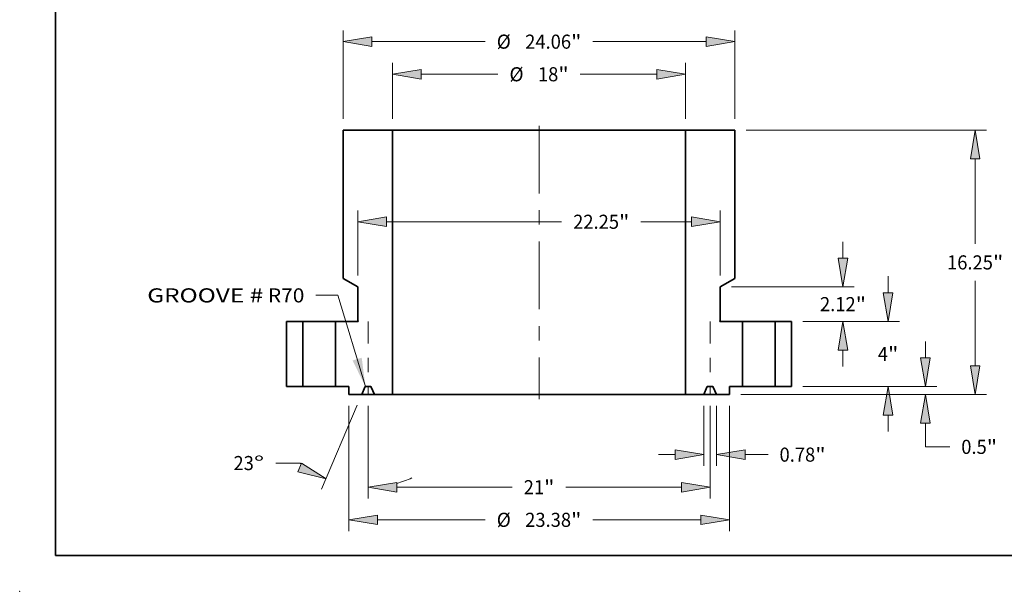
# Model space of a CAD drawing. Extents: x 0 to 10.8, y 0 to 8.2.
# Drawn here: x 0 to 6.9, y 0 to 4 of the extents above; entities that cross this region are included whole.
import ezdxf
from ezdxf.enums import TextEntityAlignment as Align

# ---------------------------------------------------------------- set-up
doc = ezdxf.new("R2010")
doc.units = 0
doc.header["$MEASUREMENT"] = 0
doc.linetypes.add('DASHDOT', pattern=[18.5, 12, -3, 0.5, -3])
doc.layers.get('0').update_dxf_attribs({"lineweight": 13})
doc.layers.add('1', color=7, linetype='Continuous', lineweight=13)
doc.styles.get("Standard").update_dxf_attribs({"font": 'isocp.shx'})

# ---------------------------------------------------------------- blocks, each defined once
blk = doc.blocks.new('BLOCK15')
at = {"color": 7, "lineweight": 13, "ltscale": 0.03937}
blk.add_lwpolyline([(-10.661839, -0.005293), (-12.355604, 5.606924), (-13.717017, 5.606924)], dxfattribs=at)
blk.add_solid([(-11.451892, 1.596347), (-10.661839, -0.005293), (-10.889738, 1.766006)], dxfattribs=at)
for s, p, p2 in [('GROOVE #', (-24.05717, 5.164058), (-16.939983, 5.164058)), (' R70', (-16.939983, 5.164058), (-14.410571, 5.164058))]:
    blk.add_text(s, height=0.866941, dxfattribs=at).set_placement(p, p2, align=Align.FIT)
blk = doc.blocks.new('BLOCK16')
at = {"color": 7, "lineweight": 13, "ltscale": 0.03937}
for p, q in [((21.431056, 5.7616), (21.431056, 6.774211)), ((16.193553, 4), (22.124607, 4)), ((16.193553, 0), (22.124607, 0)), ((21.431056, -2.774212), (21.431056, -1.7616))]:
    blk.add_line(p, q, dxfattribs=at)
for points in [[(21.137455, 5.7616), (21.431056, 4), (21.724654, 5.7616)], [(21.724654, -1.7616), (21.431056, 0), (21.137455, -1.7616)]]:
    blk.add_lwpolyline(points, close=True, dxfattribs=at)
for points in [[(21.137455, 5.7616), (21.431056, 4), (21.137455, 5.7616), (21.724654, 5.7616)], [(21.724654, -1.7616), (21.431056, 0), (21.724654, -1.7616), (21.137455, -1.7616)]]:
    blk.add_solid(points, dxfattribs=at)
for s, p, p2 in [('4', (20.799974, 1.566529), (21.426377, 1.566529)), ('"', (21.426377, 1.566529), (22.062133, 1.566529))]:
    blk.add_text(s, height=0.866941, dxfattribs=at).set_placement(p, p2, align=Align.FIT)
blk = doc.blocks.new('BLOCK17')
at = {"color": 7, "lineweight": 13, "ltscale": 0.03937}
for p, q in [((12.723553, 15.75), (27.471229, 15.75)), ((26.777675, 8.76312), (26.777675, 13.9884)), ((26.777675, 1.2616), (26.777675, 6.486879)), ((12.381052, -0.5), (27.471229, -0.5))]:
    blk.add_line(p, q, dxfattribs=at)
for points in [[(27.071274, 13.9884), (26.777675, 15.75), (26.484077, 13.9884)], [(26.484077, 1.2616), (26.777675, -0.5), (27.071274, 1.2616)]]:
    blk.add_lwpolyline(points, close=True, dxfattribs=at)
for points in [[(27.071274, 13.9884), (26.777675, 15.75), (27.071274, 13.9884), (26.484077, 13.9884)], [(26.484077, 1.2616), (26.777675, -0.5), (26.484077, 1.2616), (27.071274, 1.2616)]]:
    blk.add_solid(points, dxfattribs=at)
for s, p, p2 in [('16.25', (25.050392, 7.19153), (27.869203, 7.19153)), ('"', (27.869203, 7.19153), (28.504958, 7.19153))]:
    blk.add_text(s, height=0.866941, dxfattribs=at).set_placement(p, p2, align=Align.FIT)
blk = doc.blocks.new('BLOCK18')
at = {"color": 7, "lineweight": 13, "ltscale": 0.03937}
for p, q in [((23.722464, 1.7616), (23.722464, 2.774212)), ((16.193553, 0), (24.416016, 0)), ((12.381052, -0.5), (24.416016, -0.5)), ((23.722464, -3.710622), (23.722464, -2.2616)), ((23.722464, -3.710622), (25.219844, -3.710622))]:
    blk.add_line(p, q, dxfattribs=at)
for points in [[(23.428864, 1.7616), (23.722464, 0), (24.016063, 1.7616)], [(24.016063, -2.2616), (23.722464, -0.5), (23.428864, -2.2616)]]:
    blk.add_lwpolyline(points, close=True, dxfattribs=at)
for points in [[(23.428864, 1.7616), (23.722464, 0), (23.428864, 1.7616), (24.016063, 1.7616)], [(24.016063, -2.2616), (23.722464, -0.5), (24.016063, -2.2616), (23.428864, -2.2616)]]:
    blk.add_solid(points, dxfattribs=at)
for s, p, p2 in [('0.5', (25.924493, -4.144092), (27.490501, -4.144092)), ('"', (27.490501, -4.144092), (28.126257, -4.144092))]:
    blk.add_text(s, height=0.866941, dxfattribs=at).set_placement(p, p2, align=Align.FIT)
blk = doc.blocks.new('BLOCK19')
at = {"color": 7, "lineweight": 13, "ltscale": 0.03937}
for p, q in [((-12.03, 16.443552), (-12.03, 21.884521)), ((12.03, 16.443552), (12.03, 21.884521)), ((-10.2684, 21.190969), (-3.305811, 21.190969)), ((3.305811, 21.190969), (10.2684, 21.190969))]:
    blk.add_line(p, q, dxfattribs=at)
for points in [[(-10.2684, 21.484567), (-12.03, 21.190969), (-10.2684, 20.897371)], [(10.2684, 20.897371), (12.03, 21.190969), (10.2684, 21.484567)]]:
    blk.add_lwpolyline(points, close=True, dxfattribs=at)
for points in [[(-10.2684, 21.484567), (-12.03, 21.190969), (-10.2684, 21.484567), (-10.2684, 20.897371)], [(10.2684, 20.897371), (12.03, 21.190969), (10.2684, 20.897371), (10.2684, 21.484567)]]:
    blk.add_solid(points, dxfattribs=at)
for s, p, p2 in [('%%c', (-2.601161, 20.757499), (-1.73422, 20.757499)), ('24.06', (-0.853408, 20.757499), (1.965404, 20.757499)), ('"', (1.965404, 20.757499), (2.601161, 20.757499))]:
    blk.add_text(s, height=0.866941, dxfattribs=at).set_placement(p, p2, align=Align.FIT)
blk = doc.blocks.new('BLOCK20')
at = {"color": 7, "lineweight": 13, "ltscale": 0.03937}
for p, q in [((-11.125, 6.813553), (-11.125, 10.81715)), ((11.125, 6.813553), (11.125, 10.81715)), ((-9.3634, 10.123597), (1.387081, 10.123597)), ((6.250949, 10.123597), (9.3634, 10.123597))]:
    blk.add_line(p, q, dxfattribs=at)
for points in [[(-9.3634, 10.417197), (-11.125, 10.123597), (-9.3634, 9.829998)], [(9.3634, 9.829998), (11.125, 10.123597), (9.3634, 10.417197)]]:
    blk.add_lwpolyline(points, close=True, dxfattribs=at)
for points in [[(-9.3634, 10.417197), (-11.125, 10.123597), (-9.3634, 10.417197), (-9.3634, 9.829998)], [(9.3634, 9.829998), (11.125, 10.123597), (9.3634, 9.829998), (9.3634, 10.417197)]]:
    blk.add_solid(points, dxfattribs=at)
for s, p, p2 in [('22.25', (2.091731, 9.690127), (4.910542, 9.690127)), ('"', (4.910542, 9.690127), (5.546299, 9.690127))]:
    blk.add_text(s, height=0.866941, dxfattribs=at).set_placement(p, p2, align=Align.FIT)
blk = doc.blocks.new('BLOCK21')
at = {"color": 7, "lineweight": 13, "ltscale": 0.03937}
for p, q in [((-11.6875, -1.193553), (-11.6875, -8.888367)), ((11.6875, -1.193553), (11.6875, -8.888367)), ((-9.9259, -8.194814), (-3.305811, -8.194814)), ((3.305811, -8.194814), (9.9259, -8.194814))]:
    blk.add_line(p, q, dxfattribs=at)
for points in [[(-9.9259, -7.901215), (-11.6875, -8.194814), (-9.9259, -8.488414)], [(9.9259, -8.488414), (11.6875, -8.194814), (9.9259, -7.901215)]]:
    blk.add_lwpolyline(points, close=True, dxfattribs=at)
for points in [[(-9.9259, -7.901215), (-11.6875, -8.194814), (-9.9259, -7.901215), (-9.9259, -8.488414)], [(9.9259, -8.488414), (11.6875, -8.194814), (9.9259, -8.488414), (9.9259, -7.901215)]]:
    blk.add_solid(points, dxfattribs=at)
for s, p, p2 in [('%%c', (-2.601161, -8.628285), (-1.73422, -8.628285)), ('23.38', (-0.853408, -8.628285), (1.965404, -8.628285)), ('"', (1.965404, -8.628285), (2.601161, -8.628285))]:
    blk.add_text(s, height=0.866941, dxfattribs=at).set_placement(p, p2, align=Align.FIT)
blk = doc.blocks.new('BLOCK22')
at = {"color": 7, "lineweight": 13, "ltscale": 0.03937}
for p, q in [((18.662267, 7.881599), (18.662267, 8.894212)), ((11.818553, 6.12), (19.35582, 6.12)), ((16.193553, 4), (19.35582, 4)), ((18.662267, 1.225788), (18.662267, 2.2384))]:
    blk.add_line(p, q, dxfattribs=at)
for points in [[(18.368667, 7.881599), (18.662267, 6.12), (18.955866, 7.881599)], [(18.955866, 2.2384), (18.662267, 4), (18.368667, 2.2384)]]:
    blk.add_lwpolyline(points, close=True, dxfattribs=at)
for points in [[(18.368667, 7.881599), (18.662267, 6.12), (18.368667, 7.881599), (18.955866, 7.881599)], [(18.955866, 2.2384), (18.662267, 4), (18.955866, 2.2384), (18.368667, 2.2384)]]:
    blk.add_solid(points, dxfattribs=at)
for s, p, p2 in [('2.12', (17.248183, 4.626529), (19.440592, 4.626529)), ('"', (19.440594, 4.626529), (20.076349, 4.626529))]:
    blk.add_text(s, height=0.866941, dxfattribs=at).set_placement(p, p2, align=Align.FIT)
blk = doc.blocks.new('BLOCK23')
at = {"color": 7, "lineweight": 13, "ltscale": 0.03937}
for p, q in [((-9, 16.443552), (-9, 19.880945)), ((9, 16.443552), (9, 19.880945)), ((-7.2384, 19.187393), (-2.522807, 19.187393)), ((2.522807, 19.187393), (7.2384, 19.187393))]:
    blk.add_line(p, q, dxfattribs=at)
for points in [[(-7.2384, 19.480992), (-9, 19.187393), (-7.2384, 18.893793)], [(7.2384, 18.893793), (9, 19.187393), (7.2384, 19.480992)]]:
    blk.add_lwpolyline(points, close=True, dxfattribs=at)
for points in [[(-7.2384, 19.480992), (-9, 19.187393), (-7.2384, 19.480992), (-7.2384, 18.893793)], [(7.2384, 18.893793), (9, 19.187393), (7.2384, 18.893793), (7.2384, 19.480992)]]:
    blk.add_solid(points, dxfattribs=at)
for s, p, p2 in [('%%c', (-1.818158, 18.753922), (-0.951216, 18.753922)), ('18', (-0.070404, 18.753922), (1.182401, 18.753922)), ('"', (1.182401, 18.753922), (1.818158, 18.753922))]:
    blk.add_text(s, height=0.866941, dxfattribs=at).set_placement(p, p2, align=Align.FIT)
blk = doc.blocks.new('BLOCK24')
at = {"color": 7, "lineweight": 13, "ltscale": 0.03937}
for p, q in [((-10.5, -1.193553), (-10.5, -6.884791)), ((10.5, -1.193553), (10.5, -6.884791)), ((-8.7384, -6.191238), (-1.648931, -6.191238)), ((1.648931, -6.191238), (8.7384, -6.191238))]:
    blk.add_line(p, q, dxfattribs=at)
for points in [[(-8.7384, -5.897639), (-10.5, -6.191238), (-8.7384, -6.484838)], [(8.7384, -6.484838), (10.5, -6.191238), (8.7384, -5.897639)]]:
    blk.add_lwpolyline(points, close=True, dxfattribs=at)
for points in [[(-8.7384, -5.897639), (-10.5, -6.191238), (-8.7384, -5.897639), (-8.7384, -6.484838)], [(8.7384, -6.484838), (10.5, -6.191238), (8.7384, -6.484838), (8.7384, -5.897639)]]:
    blk.add_solid(points, dxfattribs=at)
for s, p, p2 in [('21', (-0.944281, -6.624708), (0.308524, -6.624708)), ('"', (0.308524, -6.624708), (0.944281, -6.624708))]:
    blk.add_text(s, height=0.866941, dxfattribs=at).set_placement(p, p2, align=Align.FIT)
blk = doc.blocks.new('BLOCK25')
at = {"color": 7, "lineweight": 13, "ltscale": 0.03937}
for p, q in [((10.1095, -1.193553), (10.1095, -4.881215)), ((10.890501, -1.193553), (10.890501, -4.881215)), ((7.335289, -4.187662), (8.3479, -4.187662)), ((12.6521, -4.187662), (14.061175, -4.187662))]:
    blk.add_line(p, q, dxfattribs=at)
for points in [[(8.3479, -4.481261), (10.1095, -4.187662), (8.3479, -3.894062)], [(12.6521, -3.894062), (10.890501, -4.187662), (12.6521, -4.481261)]]:
    blk.add_lwpolyline(points, close=True, dxfattribs=at)
for points in [[(8.3479, -4.481261), (10.1095, -4.187662), (8.3479, -4.481261), (8.3479, -3.894062)], [(12.6521, -3.894062), (10.890501, -4.187662), (12.6521, -3.894062), (12.6521, -4.481261)]]:
    blk.add_solid(points, dxfattribs=at)
for s, p, p2 in [('0.78', (14.765824, -4.621132), (16.958234, -4.621132)), ('"', (16.958234, -4.621132), (17.593992, -4.621132))]:
    blk.add_text(s, height=0.866941, dxfattribs=at).set_placement(p, p2, align=Align.FIT)
blk = doc.blocks.new('BLOCK26')
at = {"color": 7, "lineweight": 13, "ltscale": 0.03937}
for p, q in [((-11.161493, -1.138419), (-13.354194, -6.304098)), ((-10.5, -1.193553), (-10.5, -6.884791)), ((-14.67491, -4.706254), (-16.172291, -4.706254))]:
    blk.add_line(p, q, dxfattribs=at)
for points in [[(-14.81948, -5.247627), (-13.083201, -5.66568), (-14.590044, -4.707108)], [(-8.7384, -5.897639), (-10.5, -6.191238), (-8.7384, -6.484838)]]:
    blk.add_lwpolyline(points, close=True, dxfattribs=at)
for start, end in [(230.839825, 231.546476), (285.453546, 294.042619)]:
    blk.add_arc((-10.5, 0.41996), 6.611198, start, end, dxfattribs=at)
for points in [[(-14.81948, -5.247627), (-13.083201, -5.66568), (-14.81948, -5.247627), (-14.590044, -4.707108)], [(-8.7384, -5.897639), (-10.5, -6.191238), (-8.7384, -5.897639), (-8.7384, -6.484838)]]:
    blk.add_solid(points, dxfattribs=at)
for s, p, p2 in [('23', (-18.765501, -5.139724), (-17.512697, -5.139724)), ('%%d', (-17.512697, -5.139724), (-16.876939, -5.139724))]:
    blk.add_text(s, height=0.866941, dxfattribs=at).set_placement(p, p2, align=Align.FIT)
blk = doc.blocks.new('BLOCK27')
at = {"color": 7, "lineweight": 5, "ltscale": 0.03937}
for p, q in [((-15.5, 0), (-15.5, 4)), ((-15.5, 4), (-14.5, 4)), ((-14.5, 4), (-14.5, 0)), ((-14.5, 0), (-15.5, 0))]:
    blk.add_line(p, q, dxfattribs=at)
blk = doc.blocks.new('BLOCK28')
at = {"color": 7, "lineweight": 5, "ltscale": 0.03937}
for p, q in [((14.5, 4), (15.5, 4)), ((14.5, 0), (14.5, 4)), ((15.5, 4), (15.5, 0)), ((15.5, 0), (14.5, 0))]:
    blk.add_line(p, q, dxfattribs=at)
blk = doc.blocks.new('BLOCK29')
at = {"color": 7, "lineweight": 5, "ltscale": 0.03937}
for p, q in [((9, -0.5), (9, 15.75)), ((9, 15.75), (12.03, 15.75)), ((12.03, 15.75), (12.03, 6.642502)), ((12.03, 6.642502), (11.125, 6.12)), ((11.125, 6.12), (11.125, 4.040981)), ((11.11, 4), (12.5, 4)), ((12.5, 4), (12.5, 0)), ((12.5, 0), (11.6875, 0)), ((10.1095, -0.5), (9, -0.5)), ((11.6875, -0.5), (10.890501, -0.5))]:
    blk.add_line(p, q, dxfattribs=at)
at = {"color": 7, "lineweight": 5, "ltscale": 2.8e-05}
for p, q in [((11.095042, 4.016121), (11.095, 4.015)), ((11.095, 4.015), (11.095042, 4.013879)), ((11.095168, 4.017236), (11.095042, 4.016121)), ((11.095042, 4.013879), (11.095168, 4.012764)), ((11.095376, 4.018338), (11.095168, 4.017236)), ((11.095168, 4.012764), (11.095376, 4.011662)), ((11.095666, 4.019421), (11.095376, 4.018338)), ((11.095376, 4.011662), (11.095666, 4.010579)), ((11.096036, 4.02048), (11.095666, 4.019421)), ((11.095666, 4.010579), (11.096036, 4.00952)), ((11.096486, 4.021508), (11.096036, 4.02048)), ((11.096036, 4.00952), (11.096486, 4.008492)), ((11.09701, 4.0225), (11.096486, 4.021508)), ((11.096486, 4.008492), (11.09701, 4.0075)), ((11.097607, 4.02345), (11.09701, 4.0225)), ((11.09701, 4.0075), (11.097607, 4.00655)), ((11.098272, 4.024352), (11.097607, 4.02345)), ((11.097607, 4.00655), (11.098272, 4.005648)), ((11.099004, 4.025202), (11.098272, 4.024352)), ((11.098272, 4.005648), (11.099004, 4.004797)), ((11.099797, 4.025996), (11.099004, 4.025202)), ((11.099004, 4.004797), (11.099797, 4.004004)), ((11.100648, 4.026727), (11.099797, 4.025996)), ((11.099797, 4.004004), (11.100648, 4.003272)), ((11.10155, 4.027394), (11.100648, 4.026727)), ((11.100648, 4.003272), (11.10155, 4.002607)), ((11.1025, 4.027991), (11.10155, 4.027394)), ((11.10155, 4.002607), (11.1025, 4.00201)), ((11.1025, 4.00201), (11.103492, 4.001486)), ((11.103492, 4.001486), (11.10452, 4.001037)), ((11.10452, 4.001037), (11.105579, 4.000666)), ((11.105579, 4.000666), (11.106662, 4.000376)), ((11.106662, 4.000376), (11.107764, 4.000168)), ((11.107764, 4.000168), (11.108879, 4.000042)), ((11.108879, 4.000042), (11.11, 4))]:
    blk.add_line(p, q, dxfattribs=at)
at = {"color": 7, "lineweight": 5, "ltscale": 0.00065}
blk.add_line((11.125, 4.040981), (11.1025, 4.027991), dxfattribs=at)
at = {"color": 7, "lineweight": 5, "ltscale": 9.7e-05}
for p, q in [((10.363437, 0), (10.359561, -0.000119)), ((10.640439, -0.000119), (10.636564, 0)), ((10.307068, -0.034864), (10.305445, -0.038384)), ((10.308905, -0.03145), (10.307068, -0.034864)), ((10.310949, -0.028156), (10.308905, -0.03145)), ((10.313192, -0.024993), (10.310949, -0.028156)), ((10.315625, -0.021975), (10.313192, -0.024993)), ((10.318238, -0.019112), (10.315625, -0.021975)), ((10.321023, -0.016415), (10.318238, -0.019112)), ((10.323969, -0.013894), (10.321023, -0.016415)), ((10.327064, -0.01156), (10.323969, -0.013894)), ((10.330298, -0.00942), (10.327064, -0.01156)), ((10.333656, -0.007483), (10.330298, -0.00942)), ((10.337127, -0.005757), (10.333656, -0.007483)), ((10.340698, -0.004247), (10.337127, -0.005757)), ((10.344354, -0.002959), (10.340698, -0.004247)), ((10.348083, -0.001899), (10.344354, -0.002959)), ((10.35187, -0.001071), (10.348083, -0.001899)), ((10.355702, -0.000477), (10.35187, -0.001071)), ((10.359561, -0.000119), (10.355702, -0.000477)), ((10.644299, -0.000477), (10.640439, -0.000119)), ((10.64813, -0.001071), (10.644299, -0.000477)), ((10.651917, -0.0019), (10.64813, -0.001071)), ((10.655646, -0.00296), (10.651917, -0.0019)), ((10.659303, -0.004247), (10.655646, -0.00296)), ((10.662874, -0.005757), (10.659303, -0.004247)), ((10.666345, -0.007483), (10.662874, -0.005757)), ((10.669703, -0.00942), (10.666345, -0.007483)), ((10.672935, -0.01156), (10.669703, -0.00942)), ((10.67603, -0.013895), (10.672935, -0.01156)), ((10.678976, -0.016415), (10.67603, -0.013895)), ((10.681761, -0.019112), (10.678976, -0.016415)), ((10.684376, -0.021975), (10.681761, -0.019112)), ((10.686808, -0.024993), (10.684376, -0.021975)), ((10.689051, -0.028156), (10.686808, -0.024993)), ((10.691095, -0.03145), (10.689051, -0.028156)), ((10.692932, -0.034864), (10.691095, -0.03145)), ((10.694556, -0.038384), (10.692932, -0.034864))]:
    blk.add_line(p, q, dxfattribs=at)
at = {"color": 7, "lineweight": 5, "ltscale": 0.006828}
blk.add_line((10.636564, 0), (10.363437, 0), dxfattribs=at)
at = {"color": 7, "lineweight": 5, "ltscale": 0.0125}
blk.add_line((11.6875, 0), (11.6875, -0.5), dxfattribs=at)
at = {"color": 7, "lineweight": 5, "ltscale": 0.012537}
for p, q in [((10.305445, -0.038384), (10.1095, -0.5)), ((10.890501, -0.5), (10.694556, -0.038384))]:
    blk.add_line(p, q, dxfattribs=at)
blk = doc.blocks.new('BLOCK30')
at = {"color": 7, "lineweight": 5, "ltscale": 0.03937}
for p, q in [((-12.03, 6.642502), (-12.03, 15.75)), ((-12.03, 15.75), (-9, 15.75)), ((-9, 15.75), (-9, -0.5)), ((-11.125, 6.12), (-12.03, 6.642502)), ((-11.125, 4.040981), (-11.125, 6.12)), ((-12.5, 4), (-11.11, 4)), ((-12.5, 0), (-12.5, 4)), ((-11.6875, 0), (-12.5, 0)), ((-10.890501, -0.5), (-11.6875, -0.5)), ((-9, -0.5), (-10.1095, -0.5))]:
    blk.add_line(p, q, dxfattribs=at)
at = {"color": 7, "lineweight": 5, "ltscale": 0.00065}
blk.add_line((-11.1025, 4.027991), (-11.125, 4.040981), dxfattribs=at)
at = {"color": 7, "lineweight": 5, "ltscale": 2.8e-05}
for p, q in [((-11.11, 4), (-11.108879, 4.000042)), ((-11.108879, 4.000042), (-11.107764, 4.000168)), ((-11.107764, 4.000168), (-11.106662, 4.000376)), ((-11.106662, 4.000376), (-11.105579, 4.000666)), ((-11.105579, 4.000666), (-11.10452, 4.001037)), ((-11.10452, 4.001037), (-11.103492, 4.001486)), ((-11.103492, 4.001486), (-11.1025, 4.00201)), ((-11.10155, 4.027394), (-11.1025, 4.027991)), ((-11.1025, 4.00201), (-11.10155, 4.002607)), ((-11.100648, 4.026727), (-11.10155, 4.027394)), ((-11.10155, 4.002607), (-11.100648, 4.003272)), ((-11.099797, 4.025996), (-11.100648, 4.026727)), ((-11.100648, 4.003272), (-11.099797, 4.004004)), ((-11.099004, 4.025202), (-11.099797, 4.025996)), ((-11.099797, 4.004004), (-11.099004, 4.004797)), ((-11.098272, 4.024352), (-11.099004, 4.025202)), ((-11.099004, 4.004797), (-11.098272, 4.005648)), ((-11.097607, 4.02345), (-11.098272, 4.024352)), ((-11.098272, 4.005648), (-11.097607, 4.00655)), ((-11.09701, 4.0225), (-11.097607, 4.02345)), ((-11.097607, 4.00655), (-11.09701, 4.0075)), ((-11.096486, 4.021508), (-11.09701, 4.0225)), ((-11.09701, 4.0075), (-11.096486, 4.008492)), ((-11.096036, 4.02048), (-11.096486, 4.021508)), ((-11.096486, 4.008492), (-11.096036, 4.00952)), ((-11.095666, 4.019421), (-11.096036, 4.02048)), ((-11.096036, 4.00952), (-11.095666, 4.010579)), ((-11.095376, 4.018338), (-11.095666, 4.019421)), ((-11.095666, 4.010579), (-11.095376, 4.011662)), ((-11.095168, 4.017236), (-11.095376, 4.018338)), ((-11.095376, 4.011662), (-11.095168, 4.012764)), ((-11.095042, 4.016121), (-11.095168, 4.017236)), ((-11.095168, 4.012764), (-11.095042, 4.013879)), ((-11.095, 4.015), (-11.095042, 4.016121)), ((-11.095042, 4.013879), (-11.095, 4.015))]:
    blk.add_line(p, q, dxfattribs=at)
at = {"color": 7, "lineweight": 5, "ltscale": 0.0125}
blk.add_line((-11.6875, -0.5), (-11.6875, 0), dxfattribs=at)
at = {"color": 7, "lineweight": 5, "ltscale": 9.7e-05}
for p, q in [((-10.636564, 0), (-10.640439, -0.000119)), ((-10.359561, -0.000119), (-10.363437, 0)), ((-10.692932, -0.034864), (-10.694556, -0.038384)), ((-10.691095, -0.03145), (-10.692932, -0.034864)), ((-10.689051, -0.028156), (-10.691095, -0.03145)), ((-10.686808, -0.024993), (-10.689051, -0.028156)), ((-10.684376, -0.021975), (-10.686808, -0.024993)), ((-10.681761, -0.019112), (-10.684376, -0.021975)), ((-10.678976, -0.016415), (-10.681761, -0.019112)), ((-10.67603, -0.013895), (-10.678976, -0.016415)), ((-10.672935, -0.01156), (-10.67603, -0.013895)), ((-10.669703, -0.00942), (-10.672935, -0.01156)), ((-10.666345, -0.007483), (-10.669703, -0.00942)), ((-10.662874, -0.005757), (-10.666345, -0.007483)), ((-10.659303, -0.004247), (-10.662874, -0.005757)), ((-10.655646, -0.00296), (-10.659303, -0.004247)), ((-10.651917, -0.0019), (-10.655646, -0.00296)), ((-10.64813, -0.001071), (-10.651917, -0.0019)), ((-10.644299, -0.000477), (-10.64813, -0.001071)), ((-10.640439, -0.000119), (-10.644299, -0.000477)), ((-10.355702, -0.000477), (-10.359561, -0.000119)), ((-10.35187, -0.001071), (-10.355702, -0.000477)), ((-10.348083, -0.001899), (-10.35187, -0.001071)), ((-10.344354, -0.002959), (-10.348083, -0.001899)), ((-10.340698, -0.004247), (-10.344354, -0.002959)), ((-10.337127, -0.005757), (-10.340698, -0.004247)), ((-10.333656, -0.007483), (-10.337127, -0.005757)), ((-10.330298, -0.00942), (-10.333656, -0.007483)), ((-10.327064, -0.01156), (-10.330298, -0.00942)), ((-10.323969, -0.013894), (-10.327064, -0.01156)), ((-10.321023, -0.016415), (-10.323969, -0.013894)), ((-10.318238, -0.019112), (-10.321023, -0.016415)), ((-10.315625, -0.021975), (-10.318238, -0.019112)), ((-10.313192, -0.024993), (-10.315625, -0.021975)), ((-10.310949, -0.028156), (-10.313192, -0.024993)), ((-10.308905, -0.03145), (-10.310949, -0.028156)), ((-10.307068, -0.034864), (-10.308905, -0.03145)), ((-10.305445, -0.038384), (-10.307068, -0.034864))]:
    blk.add_line(p, q, dxfattribs=at)
at = {"color": 7, "lineweight": 5, "ltscale": 0.006828}
blk.add_line((-10.363437, 0), (-10.636564, 0), dxfattribs=at)
at = {"color": 7, "lineweight": 5, "ltscale": 0.012537}
for p, q in [((-10.694556, -0.038384), (-10.890501, -0.5)), ((-10.1095, -0.5), (-10.305445, -0.038384))]:
    blk.add_line(p, q, dxfattribs=at)

msp = doc.modelspace()

# ---------------------------------------------------------------- linework, layer by layer
at = {"color": 7, "linetype": 'DASHDOT', "lineweight": 13, "ltscale": 0.03937}
msp.add_line((3.620774, 3.248772), (3.620774, 1.340961), dxfattribs=at)
at = {"color": 7, "lineweight": 35, "ltscale": 0.03937}
for p, q in [((2.254989, 3.217312), (2.254989, 2.183323)), ((2.59899, 3.217312), (2.59899, 1.372424)), ((2.724074, 3.217312), (4.642559, 3.217312)), ((4.642559, 3.217312), (4.642559, 1.372424)), ((4.986559, 3.217312), (4.986559, 2.183323)), ((2.724074, 1.372424), (4.642559, 1.372424))]:
    msp.add_line(p, q, dxfattribs=at)
at = {"color": 7, "lineweight": 35, "ltscale": 0.0086}
for p, q in [((2.254989, 3.217312), (2.59899, 3.217312)), ((4.642559, 3.217312), (4.986559, 3.217312))]:
    msp.add_line(p, q, dxfattribs=at)
at = {"color": 7, "lineweight": 35, "ltscale": 0.003127}
for p, q in [((2.59899, 3.217312), (2.724074, 3.217312)), ((2.59899, 1.372424), (2.724074, 1.372424))]:
    msp.add_line(p, q, dxfattribs=at)
at = {"color": 7, "lineweight": 35, "ltscale": 0.002966}
for p, q in [((2.357736, 2.124003), (2.254989, 2.183323)), ((4.883813, 2.124003), (4.986559, 2.183323))]:
    msp.add_line(p, q, dxfattribs=at)
at = {"color": 7, "lineweight": 35, "ltscale": 0.005901}
for p, q in [((2.357736, 2.124003), (2.357736, 1.887969)), ((4.883813, 2.124003), (4.883813, 1.887969))]:
    msp.add_line(p, q, dxfattribs=at)
at = {"color": 7, "lineweight": 35, "ltscale": 0.011353}
for p, q in [((1.861035, 1.883316), (1.861035, 1.42919)), ((1.974566, 1.42919), (1.974566, 1.883316)), ((2.20163, 1.42919), (2.20163, 1.883316)), ((5.039919, 1.42919), (5.039919, 1.883316)), ((5.266982, 1.42919), (5.266982, 1.883316)), ((5.380514, 1.883316), (5.380514, 1.42919))]:
    msp.add_line(p, q, dxfattribs=at)
at = {"color": 7, "lineweight": 35, "ltscale": 0.002838}
for p, q in [((1.861035, 1.883316), (1.974566, 1.883316)), ((5.266982, 1.883316), (5.380514, 1.883316)), ((1.861035, 1.42919), (1.974566, 1.42919)), ((5.266982, 1.42919), (5.380514, 1.42919))]:
    msp.add_line(p, q, dxfattribs=at)
at = {"color": 7, "lineweight": 35, "ltscale": 0.005329}
for p, q in [((1.974566, 1.883316), (2.187731, 1.883316)), ((5.039919, 1.883316), (5.253084, 1.883316)), ((1.974566, 1.42919), (2.187731, 1.42919)), ((5.039919, 1.42919), (5.253084, 1.42919))]:
    msp.add_line(p, q, dxfattribs=at)
at = {"color": 7, "lineweight": 35, "ltscale": 0.000347}
for p, q in [((2.187731, 1.883316), (2.20163, 1.883316)), ((5.253084, 1.883316), (5.266982, 1.883316)), ((2.187731, 1.42919), (2.20163, 1.42919)), ((5.253084, 1.42919), (5.266982, 1.42919))]:
    msp.add_line(p, q, dxfattribs=at)
at = {"color": 7, "lineweight": 35, "ltscale": 0.003945}
for p, q in [((2.20163, 1.883316), (2.359439, 1.883316)), ((4.88211, 1.883316), (5.039919, 1.883316))]:
    msp.add_line(p, q, dxfattribs=at)
at = {"color": 7, "lineweight": 35, "ltscale": 7.4e-05}
for p, q in [((2.36029, 1.886494), (2.357736, 1.887969)), ((4.881259, 1.886494), (4.883813, 1.887969))]:
    msp.add_line(p, q, dxfattribs=at)
at = {"color": 7, "linetype": 'DASHDOT', "lineweight": 13, "ltscale": 0.012772}
for p, q in [((2.428693, 1.883316), (2.428693, 1.372424)), ((4.812856, 1.883316), (4.812856, 1.372424))]:
    msp.add_line(p, q, dxfattribs=at)
at = {"color": 7, "lineweight": 35, "ltscale": 0.002306}
for p, q in [((2.20163, 1.42919), (2.293874, 1.42919)), ((4.947675, 1.42919), (5.039919, 1.42919))]:
    msp.add_line(p, q, dxfattribs=at)
at = {"color": 7, "lineweight": 35, "ltscale": 0.001419}
for p, q in [((2.293874, 1.42919), (2.293874, 1.372424)), ((4.947675, 1.42919), (4.947675, 1.372424))]:
    msp.add_line(p, q, dxfattribs=at)
at = {"color": 7, "lineweight": 35, "ltscale": 0.001423}
for p, q in [((2.406605, 1.424832), (2.384359, 1.372424)), ((2.473027, 1.372424), (2.450781, 1.424832)), ((4.768522, 1.372424), (4.790768, 1.424832)), ((4.834944, 1.424832), (4.85719, 1.372424))]:
    msp.add_line(p, q, dxfattribs=at)
at = {"color": 7, "lineweight": 35, "ltscale": 0.000775}
for p, q in [((2.413189, 1.42919), (2.444197, 1.42919)), ((4.797352, 1.42919), (4.82836, 1.42919))]:
    msp.add_line(p, q, dxfattribs=at)
at = {"color": 7, "lineweight": 35, "ltscale": 0.002262}
for p, q in [((2.293874, 1.372424), (2.384359, 1.372424)), ((4.85719, 1.372424), (4.947675, 1.372424))]:
    msp.add_line(p, q, dxfattribs=at)
at = {"color": 7, "lineweight": 35, "ltscale": 0.002217}
for p, q in [((2.384359, 1.372424), (2.473027, 1.372424)), ((4.768522, 1.372424), (4.85719, 1.372424))]:
    msp.add_line(p, q, dxfattribs=at)
at = {"color": 7, "lineweight": 35, "ltscale": 0.003149}
for p, q in [((2.473027, 1.372424), (2.59899, 1.372424)), ((4.642559, 1.372424), (4.768522, 1.372424))]:
    msp.add_line(p, q, dxfattribs=at)
at = {"color": 7, "lineweight": 35, "ltscale": 0.03937}
for points in [[(2.359439, 1.883316, 0.767327), (2.36029, 1.886494)], [(4.881259, 1.886494, 0.767327), (4.88211, 1.883316)], [(2.413189, 1.42919, 0.300965), (2.406605, 1.424832)], [(2.450781, 1.424832, 0.300965), (2.444197, 1.42919)], [(4.797352, 1.42919, 0.300965), (4.790768, 1.424832)], [(4.834944, 1.424832, 0.300965), (4.82836, 1.42919)]]:
    msp.add_lwpolyline(points, format="xyb", dxfattribs=at)
at = {"color": 7, "lineweight": 5, "ltscale": 0.03937}
msp.add_point((0, 0), dxfattribs=at)
at = {"layer": '1', "color": 7, "lineweight": 35, "ltscale": 0.03937}
for q in [(0.25, 8.25), (10.75, 0.25)]:
    msp.add_line((0.25, 0.25), q, dxfattribs=at)

# ---------------------------------------------------------------- block references
at = {"lineweight": 0, "xscale": 0.113532, "yscale": 0.113532, "zscale": 0.113532}
for name in ['BLOCK19', 'BLOCK23', 'BLOCK30', 'BLOCK29', 'BLOCK17', 'BLOCK20', 'BLOCK22', 'BLOCK16', 'BLOCK15', 'BLOCK27', 'BLOCK28', 'BLOCK18', 'BLOCK26', 'BLOCK21', 'BLOCK24', 'BLOCK25']:
    msp.add_blockref(name, (3.620774, 1.42919), dxfattribs=at)

doc.saveas('drawing.dxf')
